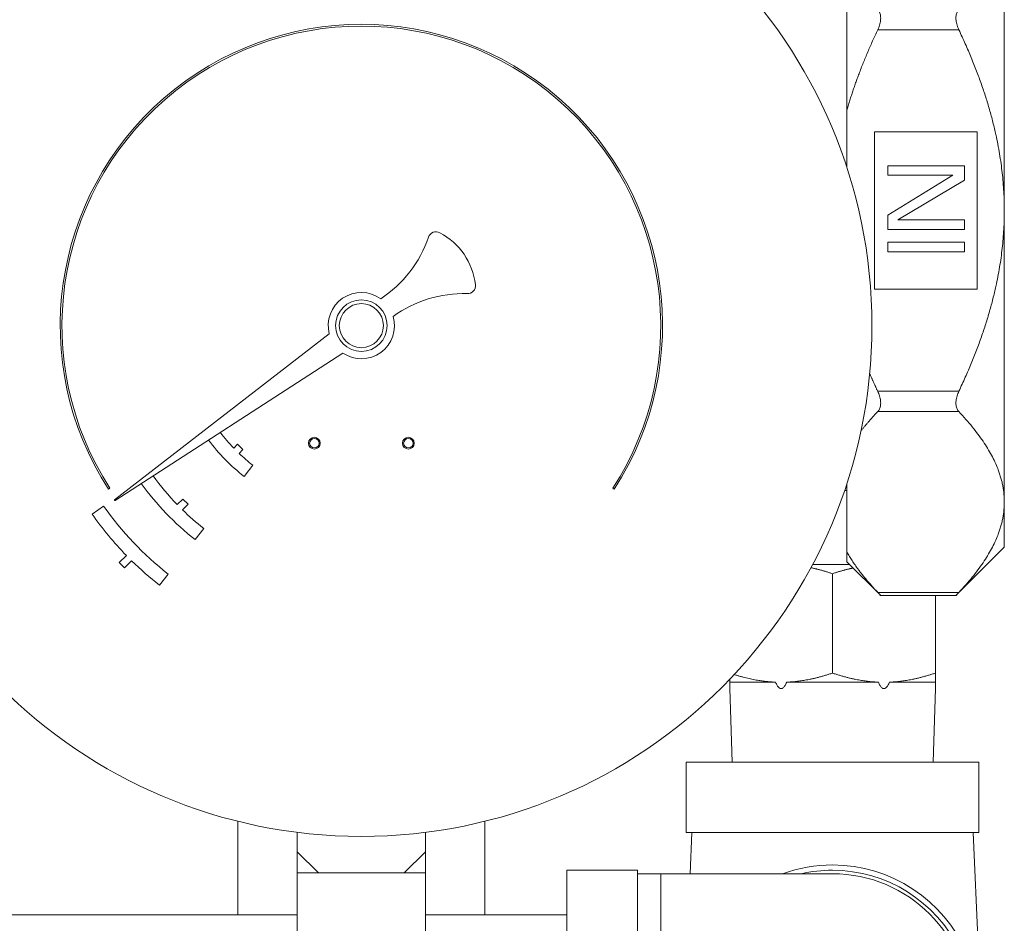
# Model space of a CAD drawing. Units: inches. Extents: x 4 to 249, y -1 to 207.
# Drawn here: x 69 to 73, y 125 to 129 of the extents above; entities that cross this region are included whole.
import ezdxf

# ---------------------------------------------------------------- set-up
doc = ezdxf.new("R2010")
doc.units = ezdxf.units.IN
doc.header["$MEASUREMENT"] = 0

# ---------------------------------------------------------------- blocks, each defined once
blk = doc.blocks.new('4IN_E4_ALARM_FRONT')
at = {"color": 0, "linetype": 'Continuous', "lineweight": 0, "extrusion": (2.22406e-16, 1, -2.22045e-16)}
for p, q in [((8.2564, 7.55), (8.6016, 7.55)), ((8.125, 6.9637), (8.125, 7.2071)), ((8.242, 7.1162), (8.242, 6.4466)), ((8.679, 7.1162), (8.242, 7.1162)), ((8.679, 6.4466), (8.679, 7.1162)), ((8.3, 6.9719), (8.625, 6.9719)), ((8.3, 6.9312), (8.3, 6.9719)), ((8.625, 6.9719), (8.625, 6.9109)), ((8.5766, 6.9312), (8.3, 6.9312)), ((8.3, 6.762), (8.5766, 6.9312)), ((8.625, 6.9109), (8.3414, 6.7417)), ((8.3, 6.701), (8.3, 6.762)), ((8.3414, 6.7417), (8.625, 6.7417)), ((8.625, 6.7417), (8.625, 6.701)), ((8.625, 6.701), (8.3, 6.701)), ((8.3, 6.6469), (8.625, 6.6469)), ((8.3, 6.6062), (8.3, 6.6469)), ((8.625, 6.6469), (8.625, 6.6062)), ((8.625, 6.6062), (8.3, 6.6062)), ((8.242, 6.4466), (8.679, 6.4466)), ((5.9225, 6.2564), (5.0086, 5.5511)), ((5.0109, 5.5478), (5.9803, 6.1748)), ((8.2564, 6.0125), (8.6016, 6.0125)), ((8.2564, 5.9259), (8.6016, 5.9259)), ((5.532, 5.7874), (5.5158, 5.7711)), ((5.5546, 5.7647), (5.532, 5.7874)), ((5.5384, 5.7485), (5.5546, 5.7647)), ((5.5602, 5.6505), (5.597, 5.6978)), ((8.125, 5.3286), (8.125, 5.6198)), ((4.983, 5.5958), (4.9893, 5.5999)), ((7.1288, 5.5999), (7.1351, 5.5958)), ((8.125, 5.5912), (8.1155, 5.5912)), ((5.2989, 5.5543), (5.2753, 5.5307)), ((5.298, 5.5081), (5.3216, 5.5317)), ((5.3216, 5.5317), (5.2989, 5.5543)), ((4.9622, 5.5245), (4.913, 5.4901)), ((5.3514, 5.3822), (5.3883, 5.4295)), ((8.795, 5.3497), (8.589, 5.1438)), ((5.0589, 5.3142), (5.0284, 5.2838)), ((5.0284, 5.2838), (5.051, 5.2612)), ((5.051, 5.2612), (5.0815, 5.2916)), ((8.125, 5.2877), (8.269, 5.1438)), ((7.979, 5.2753), (8.1375, 5.2753)), ((5.2003, 5.1879), (5.2371, 5.2353)), ((8.064, 5.2367), (8.064, 4.8138)), ((8.2564, 5.1572), (8.6016, 5.1572)), ((8.269, 5.1438), (8.589, 5.1438)), ((8.5015, 5.1438), (8.5015, 4.8138)), ((7.6265, 4.7753), (7.8216, 4.7753)), ((7.6363, 4.4353), (7.6265, 4.7479)), ((7.8689, 4.7753), (8.2591, 4.7753)), ((8.3064, 4.7753), (8.5015, 4.7753)), ((8.4918, 4.4353), (8.5015, 4.7479)), ((7.4415, 4.4353), (8.6865, 4.4353)), ((7.4415, 4.4353), (7.4415, 4.1353)), ((8.6865, 4.4353), (8.6865, 4.1353)), ((5.534, 3.7853), (5.534, 4.1836)), ((6.584, 3.7853), (6.584, 4.1836)), ((5.7865, 4.0543), (5.7865, 4.1364)), ((6.3315, 4.0543), (6.3315, 4.1364)), ((7.4415, 4.1353), (8.6865, 4.1353)), ((7.4656, 4.1353), (7.4577, 3.9603)), ((8.6625, 4.1353), (8.7295, 2.6403)), ((5.7865, 4.0543), (5.8765, 3.9643)), ((5.7865, 4.0543), (5.7865, 3.9643)), ((6.3315, 4.0543), (6.2415, 3.9643)), ((6.3315, 4.0543), (6.3315, 3.9643)), ((5.7865, 3.9643), (5.8765, 3.9643)), ((5.7865, 3.9643), (5.7865, 3.7143)), ((5.8765, 3.9643), (6.059, 3.9643)), ((6.059, 3.9643), (6.2415, 3.9643)), ((6.3315, 3.9643), (6.2415, 3.9643)), ((6.3315, 3.9643), (6.3315, 3.7143)), ((6.934, 3.3753), (6.934, 3.9753)), ((6.934, 3.9753), (7.234, 3.9753)), ((7.234, 3.3753), (7.234, 3.9753)), ((7.334, 3.9603), (7.234, 3.9603)), ((7.334, 3.9603), (7.334, 3.3753)), ((8.064, 3.9603), (7.334, 3.9603)), ((3.7812, 3.7853), (5.7865, 3.7853)), ((6.3315, 3.7853), (6.934, 3.7853))]:
    blk.add_line(p, q, dxfattribs=at)
at = {"color": 0, "linetype": 'Continuous', "lineweight": 0}
for centre, radius in [((6.059, 6.2918), 2.1725), ((6.059, 6.2918), 0.0938), ((5.859, 5.7918), 0.025), ((5.859, 5.7918), 0.02), ((6.259, 5.7918), 0.025), ((6.259, 5.7918), 0.02)]:
    blk.add_circle(centre, radius, dxfattribs=at)
at = {"color": 0, "linetype": 'Continuous', "lineweight": 0, "extrusion": (-9.86076e-32, -2.22045e-16, -1)}
blk.add_circle((-6.059, 6.2918), 0.1095, dxfattribs=at)
at = {"color": 0, "linetype": 'Continuous', "lineweight": 0, "extrusion": (-4.93038e-32, -2.22045e-16, -1)}
for centre, radius, start, end in [((-6.059, 6.2918), 1.274, 327.107, 212.893), ((-6.059, 6.2918), 0.7525, 307.88, 313.7816), ((-6.059, 6.2918), 1.0924, 315.8392, 324.1981), ((-6.059, 6.2918), 1.3385, 307.88, 325.0268), ((-6.059, 6.2918), 1.0924, 307.88, 314.1608), ((-8.064, 3.3753), 0.6225, 90, 289.9889), ((-8.064, 3.3753), 0.6225, 70.0111, 90)]:
    blk.add_arc(centre, radius, start, end, dxfattribs=at)
at = {"color": 0, "linetype": 'Continuous', "lineweight": 0}
for centre, radius, start, end in [((6.059, 6.2918), 1.2815, 327.107, 212.893), ((6.3771, 6.657), 0.034, 62.1706, 160.9717), ((6.259, 6.4332), 0.287, 6.4721, 62.1706), ((6.5104, 6.4618), 0.034, 268.3156, 6.4721), ((6.059, 6.2918), 0.141, 54.3168, 194.5065), ((6.059, 6.2918), 0.141, 236.0455, 16.2352), ((6.059, 6.2918), 0.8125, 216.8056, 232.12), ((6.059, 6.2918), 1.1524, 215.6503, 232.12), ((5.0098, 5.5495), 0.002, 127.659, 302.893), ((6.059, 6.2918), 1.3985, 214.9732, 224.3445), ((6.059, 6.2918), 1.3985, 225.6555, 232.12), ((8.064, 3.3753), 0.6, 90, 102.8386), ((8.064, 3.3753), 0.6, 257.1614, 90), ((8.064, 3.3753), 0.585, 270, 90)]:
    blk.add_arc(centre, radius, start, end, dxfattribs=at)
at = {"color": 0, "linetype": 'Continuous', "lineweight": 0, "extrusion": (-5.48274e-48, -2.22045e-16, -1)}
blk.add_arc((-5.86, 6.8353), 0.513, 199.0283, 236.7538, dxfattribs=at)
at = {"color": 0, "linetype": 'Continuous', "lineweight": 0, "extrusion": (2.74137e-48, -2.22045e-16, -1)}
blk.add_arc((-6.4943, 5.915), 0.513, 54.2208, 91.6844, dxfattribs=at)
at = {"color": 0, "linetype": 'Continuous', "lineweight": 0, "extrusion": (0, -2.22045e-16, -1)}
blk.add_arc((-6.059, 6.2918), 0.7525, 316.2184, 322.8819, dxfattribs=at)
at = {"color": 0, "linetype": 'Continuous', "lineweight": 0, "extrusion": (-2.22406e-16, -2.22045e-16, -1)}
for centre, major_axis, start_param, end_param in [((8.795, 6.7812), (0, 1.4315), -1.570796, -0.523599), ((8.125, 6.7812), (0, 1.4935), -1.281647, -0.812748), ((8.795, 6.7812), (0, 1.4315), -2.617994, -1.570797), ((8.795, 6.7812), (0, -1.4315), 0, 0.523599), ((8.125, 6.7812), (0, -1.4935), 0, 0.23445)]:
    blk.add_ellipse(centre, major_axis=major_axis, ratio=0, start_param=start_param, end_param=end_param, dxfattribs=at)
at = {"color": 0, "linetype": 'Continuous', "lineweight": 0}
for points, knots in [([(8.2564, 7.55), (8.2578, 7.5531), (8.2592, 7.5563), (8.2632, 7.5664), (8.2654, 7.5735), (8.2682, 7.5871), (8.269, 7.5938), (8.269, 7.6062), (8.2682, 7.6121), (8.2654, 7.6227), (8.2632, 7.6274), (8.2592, 7.6333), (8.2578, 7.635), (8.2564, 7.6366)], [-0.6195412, -0.6195412, -0.6195412, -0.6195412, -0.594203, -0.594203, -0.5395247, -0.5395247, -0.4848464, -0.4848464, -0.4301682, -0.4301682, -0.3754899, -0.3754899, -0.3501517, -0.3501517, -0.3501517, -0.3501517]), ([(8.6016, 7.6366), (8.6002, 7.635), (8.5988, 7.6333), (8.5948, 7.6274), (8.5926, 7.6227), (8.5898, 7.6121), (8.589, 7.6062), (8.589, 7.5938), (8.5898, 7.5871), (8.5926, 7.5735), (8.5948, 7.5664), (8.5988, 7.5563), (8.6002, 7.5531), (8.6016, 7.55)], [-1.5131132, -1.5131132, -1.5131132, -1.5131132, -1.487775, -1.487775, -1.4330967, -1.4330967, -1.3784184, -1.3784184, -1.3237402, -1.3237402, -1.2690619, -1.2690619, -1.2437237, -1.2437237, -1.2437237, -1.2437237]), ([(8.2564, 5.9259), (8.2578, 5.9275), (8.2592, 5.9292), (8.2632, 5.9351), (8.2654, 5.9398), (8.2682, 5.9504), (8.269, 5.9563), (8.269, 5.9687), (8.2682, 5.9754), (8.2654, 5.989), (8.2632, 5.9961), (8.2592, 6.0062), (8.2578, 6.0094), (8.2564, 6.0125)], [-0.6195412, -0.6195412, -0.6195412, -0.6195412, -0.594203, -0.594203, -0.5395247, -0.5395247, -0.4848464, -0.4848464, -0.4301682, -0.4301682, -0.3754899, -0.3754899, -0.3501517, -0.3501517, -0.3501517, -0.3501517]), ([(8.6016, 6.0125), (8.6002, 6.0094), (8.5988, 6.0062), (8.5948, 5.9961), (8.5926, 5.989), (8.5898, 5.9754), (8.589, 5.9687), (8.589, 5.9563), (8.5898, 5.9504), (8.5926, 5.9398), (8.5948, 5.9351), (8.5988, 5.9292), (8.6002, 5.9275), (8.6016, 5.9259)], [-1.5131132, -1.5131132, -1.5131132, -1.5131132, -1.487775, -1.487775, -1.4330967, -1.4330967, -1.3784184, -1.3784184, -1.3237402, -1.3237402, -1.2690619, -1.2690619, -1.2437237, -1.2437237, -1.2437237, -1.2437237]), ([(8.269, 5.1438), (8.269, 5.1438), (8.2682, 5.1445), (8.2654, 5.1476), (8.2632, 5.1499), (8.2592, 5.1541), (8.2578, 5.1556), (8.2564, 5.1572)], [-0.4848464, -0.4848464, -0.4848464, -0.4848464, -0.4301682, -0.4301682, -0.3754899, -0.3754899, -0.3501517, -0.3501517, -0.3501517, -0.3501517]), ([(8.6016, 5.1572), (8.6002, 5.1556), (8.5988, 5.1541), (8.5948, 5.1499), (8.5926, 5.1476), (8.5898, 5.1445), (8.589, 5.1438), (8.589, 5.1438)], [-1.5131132, -1.5131132, -1.5131132, -1.5131132, -1.487775, -1.487775, -1.4330967, -1.4330967, -1.3784184, -1.3784184, -1.3784184, -1.3784184])]:
    blk.add_open_spline(points, degree=3, knots=knots, dxfattribs=at)
for points, weights in [([(8.125, 7.2071), (8.1718, 7.3713), (8.2564, 7.55)], [1.020327963, 1.03695385161, 1.0411086749]), ([(8.795, 6.7812), (8.795, 7.1413), (8.6016, 7.55)], [1.24777159579, 1.24777159579, 1.16883318762]), ([(8.6016, 6.0125), (8.795, 6.4212), (8.795, 6.7812)], [1.16883318762, 1.24777159579, 1.24777159579]), ([(8.2564, 6.0125), (8.2383, 6.0507), (8.222, 6.0882)], [1.0411086749, 1.04021668844, 1.03874990435]), ([(8.1846, 5.8428), (8.2161, 5.8834), (8.2564, 5.9259)], [1.03431096081, 1.03912754728, 1.0411086749]), ([(8.795, 5.5415), (8.795, 5.7216), (8.6016, 5.9259)], [1.24777159579, 1.24777159605, 1.16883318762]), ([(8.6016, 5.1572), (8.795, 5.3615), (8.795, 5.5415)], [1.16883318762, 1.24777159552, 1.24777159579]), ([(8.2564, 5.1572), (8.1718, 5.2465), (8.125, 5.3286)], [1.0411086749, 1.03695385161, 1.020327963]), ([(7.972, 5.262), (8.0159, 5.2527), (8.064, 5.2367)], [2.06713710857, 2.03078422551, 1.97093961822]), ([(8.064, 5.2367), (8.1098, 5.2519), (8.1517, 5.2611)], [1.97093961822, 2.02775165819, 2.06339249113]), ([(7.6265, 4.7753), (7.6265, 4.7773), (7.6265, 4.7875)], [2.12070752716, 2.11238323732, 2.07047349866]), ([(7.6456, 4.8077), (7.7389, 4.7787), (7.8216, 4.7753)], [1.9931516039, 2.10667022092, 2.12097820473]), ([(7.8689, 4.7753), (7.9596, 4.779), (8.064, 4.8138)], [2.12097820473, 2.10530668328, 1.97061414269]), ([(8.064, 4.8138), (8.1685, 4.779), (8.2591, 4.7753)], [1.97061414269, 2.10530668328, 2.12097820473]), ([(8.3064, 4.7753), (8.3971, 4.779), (8.5015, 4.8138)], [2.12097820473, 2.10530668328, 1.97061414269]), ([(8.5015, 4.8138), (8.5015, 4.779), (8.5015, 4.7753)], [1.97036265446, 2.10503800569, 2.12070752716]), ([(7.6265, 4.7479), (7.6265, 4.7479), (7.6265, 4.7753)], [1.02210912202, 1.02210912202, 1.02111569172]), ([(8.5015, 4.7753), (8.5015, 4.7479), (8.5015, 4.7479)], [1.02111569172, 1.02210912202, 1.02210912202])]:
    blk.add_rational_spline(points, weights, degree=2, dxfattribs=at)
for points in [[(7.8216, 4.7753), (7.8227, 4.7727), (7.825, 4.7677), (7.8286, 4.7613), (7.8324, 4.7558), (7.8365, 4.7514), (7.8407, 4.7486), (7.8451, 4.7476), (7.8495, 4.7485), (7.8539, 4.7513), (7.858, 4.7556), (7.8618, 4.7611), (7.8655, 4.7677), (7.8678, 4.7726), (7.8689, 4.7753)], [(8.2591, 4.7753), (8.2602, 4.7727), (8.2625, 4.7677), (8.2661, 4.7613), (8.2699, 4.7558), (8.274, 4.7514), (8.2782, 4.7486), (8.2826, 4.7476), (8.287, 4.7485), (8.2914, 4.7513), (8.2955, 4.7556), (8.2993, 4.7611), (8.303, 4.7677), (8.3053, 4.7726), (8.3064, 4.7753)]]:
    blk.add_open_spline(points, degree=3, dxfattribs=at)

msp = doc.modelspace()

# ---------------------------------------------------------------- block references
msp.add_blockref('4IN_E4_ALARM_FRONT', (64.5197, 121.1049))

doc.saveas('drawing.dxf')
